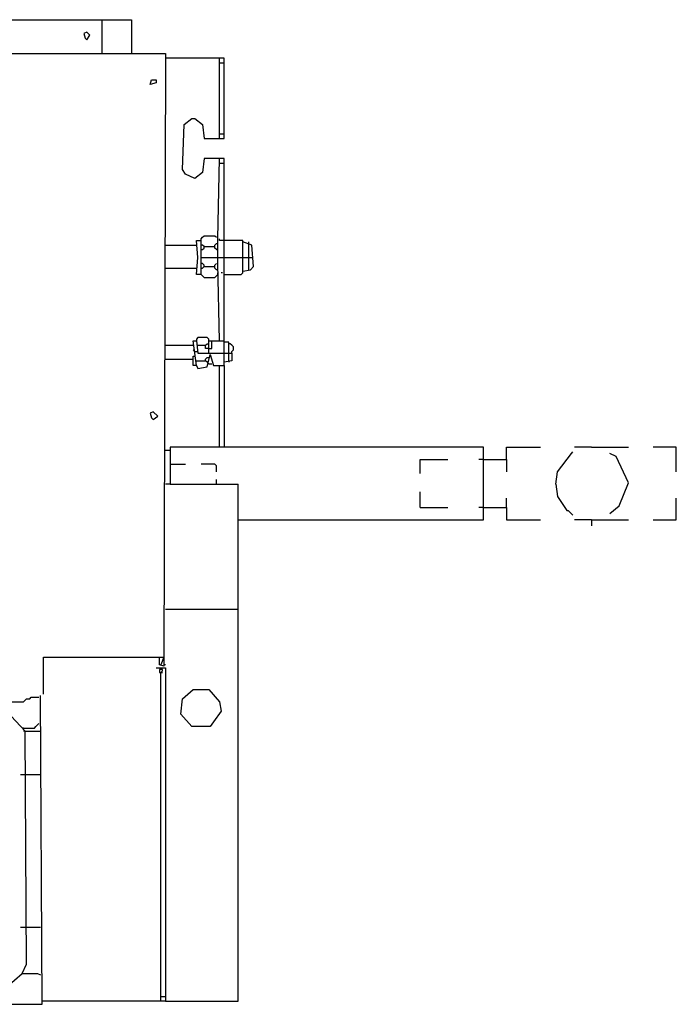
# Model space of a CAD drawing. Extents: x -19 to 1259, y 0 to 645.
# Drawn here: x 828 to 1259, y 0 to 645 of the extents above; entities that cross this region are included whole.
import ezdxf

# ---------------------------------------------------------------- set-up
doc = ezdxf.new("R2010")
doc.units = 0
doc.header["$MEASUREMENT"] = 0

msp = doc.modelspace()

# ---------------------------------------------------------------- linework, layer by layer
for p, q in [((41.19, 645.3), (901.53, 645.3)), ((882.3, 623.03), (882.3, 645.3)), ((901.53, 645.3), (901.53, 623.03)), ((872.18, 637.2), (870.16, 636.19)), ((870.16, 636.19), (871.17, 633.15)), ((871.17, 633.15), (872.18, 632.14)), ((874.21, 635.18), (872.18, 637.2)), ((872.18, 632.14), (874.21, 635.18)), ((18.93, 623.03), (923.8, 623.03)), ((923.8, 623.03), (922.79, 221.2)), ((962.26, 620), (923.8, 620)), ((959.23, 567.36), (959.23, 620)), ((962.26, 567.36), (962.26, 620)), ((959.23, 616.96), (962.26, 616.96)), ((913.68, 602.79), (914.69, 605.83)), ((917.73, 603.8), (913.68, 602.79)), ((914.69, 605.83), (917.73, 605.83)), ((917.73, 605.83), (917.73, 603.8)), ((934.94, 547.12), (935.95, 576.47)), ((935.95, 576.47), (941.01, 580.52)), ((941.01, 580.52), (943.03, 580.52)), ((943.03, 580.52), (948.09, 576.47)), ((948.09, 576.47), (949.11, 567.36)), ((959.23, 570.4), (962.26, 570.4)), ((949.11, 567.36), (962.26, 567.36)), ((949.11, 554.2), (948.09, 545.1)), ((962.26, 554.2), (949.11, 554.2)), ((958.22, 501.57), (959.23, 554.2)), ((959.23, 551.17), (962.26, 551.17)), ((962.26, 426.67), (962.26, 554.2)), ((936.96, 544.08), (934.94, 547.12)), ((943.03, 541.05), (936.96, 544.08)), ((948.09, 545.1), (943.03, 541.05)), ((923.8, 497.52), (944.05, 497.52)), ((945.06, 489.43), (944.05, 500.56)), ((944.05, 500.56), (947.08, 500.56)), ((947.08, 501.57), (948.09, 502.58)), ((947.08, 478.29), (947.08, 501.57)), ((948.09, 497.52), (947.08, 497.52)), ((948.09, 502.58), (949.11, 503.6)), ((949.11, 496.51), (948.09, 497.52)), ((949.11, 503.6), (956.19, 503.6)), ((956.19, 503.6), (957.2, 502.58)), ((956.19, 497.52), (957.2, 498.54)), ((956.19, 495.5), (956.19, 497.52)), ((957.2, 498.54), (958.22, 498.54)), ((958.22, 485.38), (958.22, 501.57)), ((959.23, 500.56), (959.23, 501.57)), ((961.25, 500.56), (959.23, 500.56)), ((974.41, 500.56), (961.25, 500.56)), ((974.41, 479.3), (974.41, 500.56)), ((980.48, 497.52), (974.41, 499.55)), ((978.46, 498.54), (978.46, 499.55)), ((978.46, 481.33), (978.46, 498.54)), ((981.5, 483.35), (980.48, 497.52)), ((947.08, 494.49), (948.09, 494.49)), ((948.09, 494.49), (949.11, 495.5)), ((949.11, 496.51), (956.19, 496.51)), ((949.11, 495.5), (949.11, 496.51)), ((957.2, 494.49), (956.19, 495.5)), ((957.2, 494.49), (958.22, 494.49)), ((944.05, 478.29), (945.06, 489.43)), ((947.08, 489.43), (957.2, 489.43)), ((948.09, 485.38), (947.08, 485.38)), ((949.11, 484.37), (948.09, 485.38)), ((949.11, 483.35), (949.11, 484.37)), ((956.19, 484.37), (957.2, 485.38)), ((956.19, 482.34), (956.19, 484.37)), ((957.2, 489.43), (961.25, 489.43)), ((959.23, 434.77), (958.22, 485.38)), ((961.25, 489.43), (974.41, 489.43)), ((974.41, 489.43), (978.46, 489.43)), ((978.46, 489.43), (980.48, 489.43)), ((923.8, 482.34), (944.05, 482.34)), ((947.08, 478.29), (944.05, 478.29)), ((947.08, 482.34), (948.09, 482.34)), ((947.08, 478.29), (948.09, 477.28)), ((948.09, 482.34), (949.11, 483.35)), ((949.11, 483.35), (956.19, 483.35)), ((957.2, 481.33), (956.19, 482.34)), ((958.22, 481.33), (957.2, 481.33)), ((957.2, 477.28), (958.22, 478.29)), ((958.22, 478.29), (958.22, 479.3)), ((961.25, 479.3), (960.24, 479.3)), ((962.26, 478.29), (973.4, 478.29)), ((973.4, 478.29), (974.41, 479.3)), ((974.41, 480.32), (979.47, 481.33)), ((979.47, 481.33), (981.5, 483.35)), ((948.09, 477.28), (949.11, 476.27)), ((949.11, 476.27), (956.19, 476.27)), ((956.19, 476.27), (957.2, 477.28)), ((944.05, 418.57), (942.02, 434.77)), ((942.02, 434.77), (944.05, 434.77)), ((945.06, 436.79), (944.05, 435.78)), ((944.05, 435.78), (944.05, 434.77)), ((944.05, 434.77), (945.06, 426.67)), ((951.13, 436.79), (945.06, 436.79)), ((950.12, 431.73), (951.13, 432.74)), ((952.14, 435.78), (951.13, 436.79)), ((951.13, 432.74), (952.14, 432.74)), ((952.14, 426.67), (952.14, 435.78)), ((952.14, 434.77), (954.17, 434.77)), ((954.17, 429.71), (954.17, 434.77)), ((954.17, 434.77), (962.26, 434.77)), ((965.3, 433.76), (962.26, 433.76)), ((965.3, 426.67), (965.3, 433.76)), ((966.31, 432.74), (965.3, 432.74)), ((967.33, 431.73), (966.31, 432.74)), ((923.8, 431.73), (942.02, 431.73)), ((943.03, 427.68), (942.02, 428.7)), ((943.03, 427.68), (945.06, 427.68)), ((945.06, 431.73), (950.12, 431.73)), ((945.06, 426.67), (967.33, 426.67)), ((950.12, 429.71), (950.12, 431.73)), ((952.14, 429.71), (950.12, 429.71)), ((952.14, 429.71), (954.17, 429.71)), ((962.26, 420.6), (962.26, 426.67)), ((965.3, 421.61), (965.3, 426.67)), ((968.34, 430.72), (967.33, 431.73)), ((967.33, 427.68), (968.34, 428.7)), ((967.33, 426.67), (967.33, 427.68)), ((967.33, 426.67), (967.33, 421.61)), ((968.34, 428.7), (968.34, 430.72)), ((923.8, 422.62), (942.02, 422.62)), ((942.02, 418.57), (942.02, 424.65)), ((942.02, 424.65), (943.03, 424.65)), ((944.05, 421.61), (950.12, 421.61)), ((950.12, 422.62), (951.13, 423.64)), ((950.12, 421.61), (950.12, 422.62)), ((951.13, 420.6), (950.12, 421.61)), ((951.13, 417.56), (953.16, 425.66)), ((951.13, 423.64), (952.14, 423.64)), ((952.14, 419.59), (951.13, 420.6)), ((952.14, 423.64), (953.16, 424.65)), ((953.16, 425.66), (955.18, 418.57)), ((967.33, 421.61), (962.26, 420.6)), ((962.26, 418.57), (962.26, 420.6)), ((965.3, 421.61), (965.3, 420.6)), ((944.05, 418.57), (942.02, 418.57)), ((944.05, 418.57), (945.06, 416.55)), ((945.06, 416.55), (951.13, 417.56)), ((952.14, 419.59), (954.17, 419.59)), ((955.18, 418.57), (959.23, 418.57)), ((959.23, 364.93), (959.23, 418.57)), ((959.23, 418.57), (962.26, 418.57)), ((962.26, 418.57), (962.26, 364.93)), ((915.71, 388.21), (913.68, 387.2)), ((918.74, 385.17), (915.71, 388.21)), ((913.68, 387.2), (914.69, 384.16)), ((914.69, 384.16), (915.71, 383.15)), ((915.71, 383.15), (918.74, 385.17)), ((923.8, 362.91), (926.84, 362.91)), ((1132.31, 364.93), (926.84, 364.93)), ((926.84, 364.93), (926.84, 340.64)), ((1132.31, 317.36), (1132.31, 364.93)), ((1147.49, 356.83), (1147.49, 364.93)), ((1147.49, 364.93), (1169.76, 364.93)), ((1190, 360.88), (1191.01, 361.89)), ((1203.16, 364.93), (1192.03, 364.93)), ((1203.16, 364.93), (1227.45, 364.93)), ((1258.83, 364.93), (1243.65, 364.93)), ((1258.83, 348.73), (1258.83, 364.93)), ((1090.81, 347.72), (1090.81, 356.83)), ((1090.81, 356.83), (1109.03, 356.83)), ((1132.31, 356.83), (1129.27, 356.83)), ((1132.31, 356.83), (1147.49, 356.83)), ((1147.49, 356.83), (1147.49, 348.73)), ((1180.89, 348.73), (1190, 360.88)), ((1219.35, 358.86), (1215.31, 360.88)), ((1227.45, 341.65), (1219.35, 358.86)), ((926.84, 353.8), (936.96, 353.8)), ((956.19, 353.8), (947.08, 353.8)), ((957.2, 352.78), (956.19, 353.8)), ((957.2, 348.73), (957.2, 352.78)), ((1179.88, 340.64), (1180.89, 348.73)), ((957.2, 340.64), (957.2, 343.67)), ((926.84, 340.64), (923.8, 340.64)), ((926.84, 340.64), (971.37, 340.64)), ((971.37, 1.56), (971.37, 340.64)), ((1179.88, 340.64), (1180.89, 332.54)), ((1221.38, 326.47), (1227.45, 341.65)), ((1090.81, 325.46), (1090.81, 335.58)), ((1147.49, 325.46), (1147.49, 331.53)), ((1180.89, 332.54), (1186.97, 323.43)), ((1258.83, 317.36), (1258.83, 331.53)), ((1090.81, 325.46), (1109.03, 325.46)), ((1132.31, 325.46), (1129.27, 325.46)), ((1132.31, 325.46), (1147.49, 325.46)), ((1147.49, 325.46), (1147.49, 317.36)), ((1186.97, 323.43), (1187.98, 323.43)), ((1187.98, 323.43), (1191.01, 320.39)), ((1215.31, 321.41), (1221.38, 326.47)), ((971.37, 317.36), (1132.31, 317.36)), ((1147.49, 317.36), (1169.76, 317.36)), ((1203.16, 317.36), (1192.03, 317.36)), ((1203.16, 317.36), (1203.16, 313.31)), ((1203.16, 317.36), (1227.45, 317.36)), ((1243.65, 317.36), (1258.83, 317.36)), ((923.8, 258.65), (971.37, 258.65)), ((843.84, 202.98), (843.84, 227.28)), ((843.84, 227.28), (919.75, 227.28)), ((919.75, 222.21), (919.75, 227.28)), ((919.75, 227.28), (922.79, 227.28)), ((922.79, 227.28), (920.77, 222.21)), ((917.73, 220.19), (923.8, 220.19)), ((922.79, 221.2), (919.75, 222.21)), ((923.8, 222.21), (922.79, 222.21)), ((923.8, 220.19), (923.8, 1.56)), ((921.78, 219.18), (919.75, 219.18)), ((919.75, 219.18), (919.75, 217.15)), ((919.75, 217.15), (920.77, 217.15)), ((920.77, 217.15), (921.78, 218.17)), ((920.77, 217.15), (921.78, 217.15)), ((920.77, 1.56), (920.77, 217.15)), ((921.78, 218.17), (921.78, 219.18)), ((834.73, 199.95), (835.74, 200.96)), ((835.74, 200.96), (840.8, 200.96)), ((842.83, -0.46), (841.82, 201.97)), ((934.94, 199.95), (942.02, 206.02)), ((942.02, 206.02), (952.14, 206.02)), ((952.14, 206.02), (959.23, 197.92)), ((821.57, 197.92), (830.68, 197.92)), ((830.68, 197.92), (831.7, 198.93)), ((831.7, 198.93), (832.71, 199.95)), ((832.71, 199.95), (834.73, 199.95)), ((933.92, 189.82), (934.94, 199.95)), ((959.23, 197.92), (960.24, 191.85)), ((831.7, 178.69), (819.55, 191.85)), ((941.01, 181.73), (933.92, 189.82)), ((960.24, 191.85), (955.18, 184.76)), ((837.77, 180.72), (838.78, 181.73)), ((838.78, 181.73), (839.79, 182.74)), ((839.79, 182.74), (840.8, 183.75)), ((953.16, 181.73), (941.01, 181.73)), ((955.18, 184.76), (953.16, 181.73)), ((830.68, 180.72), (829.67, 180.72)), ((830.68, 180.72), (837.77, 180.72)), ((831.7, 178.69), (830.68, 178.69)), ((831.7, 178.69), (841.82, 178.69)), ((832.71, 25.85), (831.7, 178.69)), ((828.66, 150.35), (832.71, 150.35)), ((832.71, 150.35), (841.82, 150.35)), ((828.66, 50.15), (832.71, 50.15)), ((832.71, 50.15), (841.82, 50.15)), ((829.67, 19.78), (832.71, 25.85)), ((814.49, 6.62), (829.67, 19.78)), ((829.67, 19.78), (839.79, 19.78)), ((839.79, 19.78), (841.82, 18.77)), ((923.8, 1.56), (842.83, 1.56)), ((920.77, 4.6), (923.8, 4.6)), ((923.8, 1.56), (971.37, 1.56)), ((41.19, -0.46), (832.71, -0.46)), ((832.71, -0.46), (842.83, -0.46))]:
    msp.add_line(p, q)

doc.saveas('drawing.dxf')
